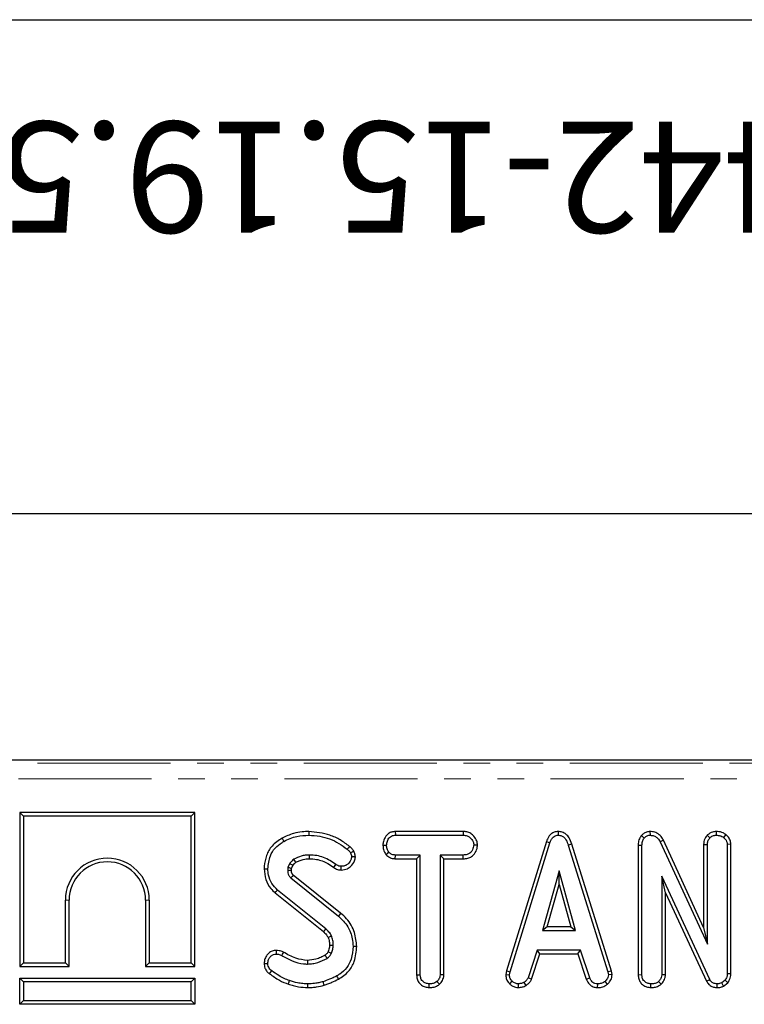
# Model space of a CAD drawing. Units: millimetres. Extents: x -414 to 5321, y -16 to 1848.
# Drawn here: x 490 to 663, y 1220 to 1455 of the extents above; entities that cross this region are included whole.
import ezdxf

# ---------------------------------------------------------------- set-up
doc = ezdxf.new("R2010")
doc.units = ezdxf.units.MM
doc.header["$LTSCALE"] = 5
doc.linetypes.add('PHANTOM', pattern=[12.7, 6.35, -1.27, 1.27, -1.27, 1.27, -1.27])
doc.layers.add('FORMAT', color=7, linetype='Continuous')
doc.styles.add('SLDTEXTSTYLE0', font='TXT', dxfattribs={"width": 0.7, "bigfont": 'bigfont'})
doc.styles.add('SLDTEXTSTYLE1', font='TXT', dxfattribs={"width": 0.7})
doc.dimstyles.new('SLDDIMSTYLE0', dxfattribs={"dimtxt": 16.965373, "dimasz": 16.965373, "dimexe": 0, "dimexo": 0.0625, "dimgap": 4.241343, "dimtad": 2, "dimdec": 1, "dimlfac": 0.4, "dimrnd": 1e-09, "dimzin": 12, "dimdsep": 46, "dimtxsty": 'SLDTEXTSTYLE1', "dimsah": 1, "dimcen": 0.09, "dimadec": 0, "dimazin": 3, "dimtfac": 1, "dimtdec": 1, "dimtofl": 0, "dimtmove": 0, "dimatfit": 3, "dimfxl": 0, "dimfrac": 2, "dimtolj": 1, "dimtzin": 12, "dimarcsym": 0})

# ---------------------------------------------------------------- blocks, each defined once
blk = doc.blocks.new('_D_1')
at = {"layer": 'FORMAT'}
for p, q in [((170.91, 1273.29), (170.91, 1342.18)), ((1415.91, 1273.29), (1415.91, 1342.18)), ((170.91, 1337.18), (1415.91, 1337.18))]:
    blk.add_line(p, q, dxfattribs=at)
for points in [[(170.91, 1337.18), (187.87, 1334.57), (187.87, 1339.79)], [(1415.91, 1337.18), (1398.94, 1339.79), (1398.94, 1334.57)]]:
    blk.add_solid(points, dxfattribs=at)
at = {"layer": 'FORMAT', "insert": (832.56, 1361.06, 65.12), "char_height": 18.521, "attachment_point": 1, "style": 'SLDTEXTSTYLE1'}
blk.add_mtext('498', dxfattribs=at)

msp = doc.modelspace()

# ---------------------------------------------------------------- linework, layer by layer
at = {"color": 7, "linetype": 'Continuous', "lineweight": 30}
for p, q in [((1410.93, 1278.27), (175.89, 1278.27)), ((489.82, 1265.77), (490.71, 1264.89)), ((531.59, 1265.77), (489.82, 1265.77)), ((489.82, 1265.77), (489.82, 1229.01)), ((530.71, 1264.89), (490.71, 1264.89)), ((490.71, 1264.89), (490.71, 1229.89)), ((531.59, 1265.77), (530.71, 1264.89)), ((530.71, 1229.89), (530.71, 1264.89)), ((531.59, 1229.01), (531.59, 1265.77)), ((579.42, 1261.25), (579.44, 1260.36)), ((595.61, 1261.25), (579.42, 1261.25)), ((579.44, 1260.36), (595.59, 1260.36)), ((595.61, 1261.25), (595.59, 1260.36)), ((618.26, 1261.25), (618.26, 1260.36)), ((638.16, 1260.28), (638.82, 1259.7)), ((640.19, 1261.25), (640.21, 1260.36)), ((653.87, 1260.39), (654.5, 1259.77)), ((656, 1261.25), (656, 1260.36)), ((658.32, 1260.51), (657.76, 1259.83)), ((576.47, 1258.01), (577.35, 1258)), ((599.04, 1258), (598.16, 1258)), ((615.48, 1258.84), (605.93, 1227.98)), ((606.79, 1227.77), (616.31, 1258.56)), ((615.48, 1258.84), (616.31, 1258.56)), ((621.55, 1258.21), (620.7, 1257.96)), ((620.7, 1257.96), (630.14, 1227.74)), ((631, 1227.95), (621.55, 1258.21)), ((637.39, 1258.01), (638.27, 1257.99)), ((637.39, 1258.01), (637.39, 1227.08)), ((638.27, 1227.09), (638.27, 1257.99)), ((643.42, 1259.16), (642.63, 1258.76)), ((642.63, 1258.76), (653.88, 1234.35)), ((652.99, 1238.37), (643.42, 1259.16)), ((652.99, 1258.18), (653.88, 1258.16)), ((652.99, 1258.18), (652.99, 1238.37)), ((653.88, 1234.35), (653.88, 1258.16)), ((659.49, 1258.2), (658.6, 1258.17)), ((658.6, 1258.17), (658.6, 1227.29)), ((659.49, 1227.27), (659.49, 1258.2)), ((577.14, 1255.8), (577.84, 1256.35)), ((579.41, 1254.75), (579.43, 1255.64)), ((585.39, 1255.64), (579.43, 1255.64)), ((584.51, 1254.75), (585.39, 1255.64)), ((585.39, 1227.07), (585.39, 1255.64)), ((595.6, 1255.64), (590.12, 1255.64)), ((590.12, 1255.64), (590.12, 1227.07)), ((591, 1254.75), (590.12, 1255.64)), ((595.62, 1254.75), (595.6, 1255.64)), ((554.21, 1253.57), (553.8, 1252.65)), ((554.65, 1252.4), (554.98, 1253.13)), ((579.41, 1254.75), (584.51, 1254.75)), ((584.51, 1254.75), (584.51, 1227.06)), ((591, 1254.75), (595.62, 1254.75)), ((591, 1227.05), (591, 1254.75)), ((554.52, 1250.2), (565.83, 1241.08)), ((566.38, 1241.77), (555.09, 1250.87)), ((618.49, 1251.85), (614.53, 1237.66)), ((622.45, 1237.66), (618.49, 1251.85)), ((618.49, 1248.57), (618.49, 1251.85)), ((654.46, 1225.94), (643, 1250.62)), ((643, 1250.62), (643, 1227.08)), ((643.88, 1246.63), (643, 1250.62)), ((615.69, 1238.54), (618.49, 1248.57)), ((618.49, 1248.57), (621.29, 1238.54)), ((550.78, 1246.6), (562.28, 1237.35)), ((562.86, 1238.01), (551.34, 1247.28)), ((643.88, 1227.06), (643.88, 1246.63)), ((643.88, 1246.63), (653.67, 1225.54)), ((500.71, 1229.89), (500.71, 1244.89)), ((501.59, 1229.01), (501.59, 1244.89)), ((519.82, 1244.89), (519.82, 1229.01)), ((520.71, 1244.89), (520.71, 1229.89)), ((615.69, 1238.54), (614.53, 1237.66)), ((621.29, 1238.54), (615.69, 1238.54)), ((621.29, 1238.54), (622.45, 1237.66)), ((614.53, 1237.66), (622.45, 1237.66)), ((652.99, 1238.37), (653.88, 1234.35)), ((613.28, 1232.93), (611.1, 1226.3)), ((611.92, 1225.98), (613.91, 1232.05)), ((623.64, 1232.93), (613.28, 1232.93)), ((613.91, 1232.05), (613.28, 1232.93)), ((613.91, 1232.05), (623, 1232.05)), ((623, 1232.05), (623.64, 1232.93)), ((623, 1232.05), (625, 1225.98)), ((625.82, 1226.31), (623.64, 1232.93)), ((489.82, 1229.01), (490.71, 1229.89)), ((489.82, 1229.01), (501.59, 1229.01)), ((490.71, 1229.89), (500.71, 1229.89)), ((501.59, 1229.01), (500.71, 1229.89)), ((519.82, 1229.01), (520.71, 1229.89)), ((519.82, 1229.01), (531.59, 1229.01)), ((520.71, 1229.89), (530.71, 1229.89)), ((531.59, 1229.01), (530.71, 1229.89)), ((584.51, 1227.06), (585.39, 1227.07)), ((591, 1227.05), (590.12, 1227.07)), ((605.93, 1227.98), (605.78, 1227.12)), ((605.78, 1227.12), (606.66, 1227.06)), ((605.93, 1227.98), (606.79, 1227.77)), ((606.66, 1227.06), (606.79, 1227.77)), ((631, 1227.95), (630.14, 1227.74)), ((630.14, 1227.74), (630.27, 1227.06)), ((631.16, 1227.12), (630.27, 1227.06)), ((631.16, 1227.12), (631, 1227.95)), ((637.39, 1227.08), (638.27, 1227.09)), ((643.88, 1227.06), (643, 1227.08)), ((659.49, 1227.27), (658.6, 1227.29)), ((489.82, 1226.27), (490.71, 1225.39)), ((489.82, 1220.01), (489.82, 1226.27)), ((489.82, 1226.27), (531.59, 1226.27)), ((490.71, 1225.39), (490.71, 1220.89)), ((530.71, 1225.39), (490.71, 1225.39)), ((531.59, 1226.27), (530.71, 1225.39)), ((530.71, 1220.89), (530.71, 1225.39)), ((531.59, 1226.27), (531.59, 1220.01)), ((587.51, 1224.01), (587.52, 1224.89)), ((589.95, 1224.78), (589.35, 1225.43)), ((606.72, 1224.86), (607.33, 1225.51)), ((608.85, 1224.01), (608.81, 1224.89)), ((610.66, 1224.52), (610.17, 1225.25)), ((611.92, 1225.98), (611.1, 1226.3)), ((625, 1225.98), (625.82, 1226.31)), ((627.7, 1224.01), (627.72, 1224.89)), ((630.08, 1224.84), (629.48, 1225.49)), ((640.39, 1224.01), (640.4, 1224.89)), ((642.84, 1224.78), (642.24, 1225.43)), ((653.67, 1225.54), (654.46, 1225.94)), ((656.2, 1224.01), (656.21, 1224.89)), ((658.09, 1225.76), (657.3, 1225.12)), ((657.76, 1224.36), (657.3, 1225.12)), ((657.76, 1224.36), (658.75, 1225.15)), ((658.75, 1225.15), (658.09, 1225.76)), ((489.82, 1220.01), (490.71, 1220.89)), ((531.59, 1220.01), (489.82, 1220.01)), ((490.71, 1220.89), (530.71, 1220.89)), ((531.59, 1220.01), (530.71, 1220.89))]:
    msp.add_line(p, q, dxfattribs=at)
at = {"color": 8, "linetype": 'PHANTOM', "lineweight": 0}
for p, q in [((176.57, 1277.59), (1410.24, 1277.59)), ((1410.24, 1273.85), (176.57, 1273.85)), ((501.59, 1244.89), (500.71, 1244.89)), ((519.82, 1244.89), (520.71, 1244.89))]:
    msp.add_line(p, q, dxfattribs=at)
at = {"color": 7, "linetype": 'Continuous', "lineweight": 30, "flags": 128}
for points in [[(552.4, 1259.66), (552.59, 1259.31), (552.82, 1258.89)], [(558.81, 1261.25), (558.81, 1261.04), (558.81, 1260.75), (558.81, 1260.36)], [(568.53, 1257.68), (568.26, 1257.35), (567.97, 1257)], [(558.94, 1254.75), (558.94, 1255.01), (558.94, 1255.32), (558.94, 1255.64)], [(569.51, 1256.52), (569.13, 1256.33), (568.72, 1256.14)], [(569.89, 1255.21), (569.67, 1255.2), (569.34, 1255.2), (569.01, 1255.2)], [(554.98, 1253.13), (554.71, 1253.29), (554.21, 1253.57)], [(555.66, 1253.88), (555.5, 1254.14), (555.2, 1254.63)], [(564.75, 1252.66), (564.9, 1252.88), (565.08, 1253.13), (565.26, 1253.38)], [(566.49, 1252.06), (566.49, 1252.3), (566.49, 1252.62), (566.49, 1252.94)], [(548.14, 1252.36), (548.53, 1252.36), (549.02, 1252.36)], [(554.63, 1251.92), (554.55, 1251.92), (554.21, 1251.91), (553.75, 1251.9)], [(555.09, 1250.87), (555.04, 1250.81), (554.82, 1250.55), (554.52, 1250.2)], [(550.78, 1246.6), (551.03, 1246.9), (551.34, 1247.28)], [(566.38, 1241.77), (566.26, 1241.61), (566.07, 1241.39), (565.83, 1241.08)], [(562.28, 1237.35), (562.47, 1237.56), (562.66, 1237.79), (562.86, 1238.01)], [(563.38, 1235.99), (563.65, 1236.1), (563.92, 1236.22), (564.2, 1236.34)], [(563.74, 1234.14), (564.01, 1234.14), (564.32, 1234.15), (564.63, 1234.15)], [(570.24, 1233.84), (569.84, 1233.84), (569.35, 1233.83)], [(550.99, 1232.87), (550.99, 1232.63), (550.99, 1232.31), (551, 1231.99)], [(552.72, 1232.46), (552.58, 1232.2), (552.45, 1231.94), (552.31, 1231.68)], [(562.7, 1231.74), (562.77, 1231.61), (562.96, 1231.3), (563.15, 1230.98)], [(563.37, 1232.58), (563.5, 1232.52), (563.84, 1232.36), (564.17, 1232.21)], [(548.13, 1229.75), (548.38, 1229.76), (548.7, 1229.76), (549.02, 1229.76)], [(558.48, 1230.5), (558.48, 1230.16), (558.49, 1229.62)], [(549.42, 1227.3), (549.59, 1227.54), (549.94, 1228)], [(565.9, 1226.01), (565.79, 1226.23), (565.63, 1226.51), (565.48, 1226.78)], [(553.9, 1224.83), (554.01, 1225.15), (554.19, 1225.66)], [(558.56, 1224.01), (558.56, 1224.28), (558.56, 1224.59), (558.57, 1224.89)], [(562.44, 1224.56), (562.37, 1224.79), (562.28, 1225.1), (562.19, 1225.4)]]:
    msp.add_lwpolyline(points, dxfattribs=at)
at = {"color": 7, "linetype": 'Continuous', "lineweight": 30}
for radius, start in [(10, 0), (9.12, 360)]:
    msp.add_arc((510.71, 1244.89), radius, start, 180, dxfattribs=at)
for points, knots in [([(552.4, 1259.66), (551.54, 1259.09), (549.94, 1258.04), (548.58, 1255.56), (548.17, 1253.65), (548.14, 1252.58), (548.14, 1252.36)], [0, 0, 0, 0, 0.344244, 0.637214, 0.927994, 1, 1, 1, 1]), ([(558.81, 1261.25), (558.26, 1261.23), (557.03, 1261.19), (554.83, 1260.78), (553.3, 1260.08), (552.4, 1259.66)], [0, 0, 0, 0, 0.245355, 0.554324, 1, 1, 1, 1]), ([(552.82, 1258.89), (553.32, 1259.14), (554.33, 1259.64), (556.33, 1260.22), (557.85, 1260.31), (558.81, 1260.36)], [0, 0, 0, 0, 0.269364, 0.539369, 1, 1, 1, 1]), ([(568.53, 1257.68), (567.79, 1258.23), (566.34, 1259.31), (563.11, 1260.8), (560.51, 1261.07), (558.81, 1261.25)], [0, 0, 0, 0, 0.260452, 0.51658, 1, 1, 1, 1]), ([(558.81, 1260.36), (559.67, 1260.31), (562.16, 1260.16), (565.36, 1258.95), (567.31, 1257.49), (567.97, 1257)], [0, 0, 0, 0, 0.261434, 0.751938, 1, 1, 1, 1]), ([(579.42, 1261.25), (579.13, 1261.23), (578.56, 1261.18), (577.76, 1260.81), (577.03, 1260.04), (576.55, 1259.06), (576.49, 1258.3), (576.47, 1258.01)], [0, 0, 0, 0, 0.174316, 0.350597, 0.527489, 0.820171, 1, 1, 1, 1]), ([(577.35, 1258), (577.39, 1258.33), (577.48, 1258.99), (577.92, 1259.76), (578.48, 1260.19), (578.97, 1260.34), (579.3, 1260.36), (579.44, 1260.36)], [0, 0, 0, 0, 0.283612, 0.566929, 0.72245, 0.877071, 1, 1, 1, 1]), ([(595.59, 1260.36), (595.94, 1260.34), (596.52, 1260.3), (597.31, 1259.85), (597.8, 1259.2), (598.11, 1258.55), (598.15, 1258.15), (598.16, 1258)], [0, 0, 0, 0, 0.2646, 0.44721, 0.688118, 0.885392, 1, 1, 1, 1]), ([(599.04, 1258), (599, 1258.34), (598.91, 1259.11), (598.29, 1260.07), (597.47, 1260.83), (596.54, 1261.19), (595.91, 1261.23), (595.61, 1261.25)], [0, 0, 0, 0, 0.195209, 0.443365, 0.636188, 0.829315, 1, 1, 1, 1]), ([(618.26, 1261.25), (617.96, 1261.22), (617.36, 1261.16), (616.59, 1260.7), (615.91, 1259.94), (615.64, 1259.26), (615.48, 1258.84)], [0, 0, 0, 0, 0.230102, 0.448445, 0.665864, 1, 1, 1, 1]), ([(616.31, 1258.56), (616.4, 1258.8), (616.59, 1259.29), (617, 1259.88), (617.53, 1260.25), (617.96, 1260.35), (618.2, 1260.36), (618.26, 1260.36)], [0, 0, 0, 0, 0.272039, 0.546503, 0.740296, 0.93476, 1, 1, 1, 1]), ([(621.55, 1258.21), (621.36, 1258.75), (621.07, 1259.63), (620.23, 1260.62), (619.3, 1261.16), (618.6, 1261.23), (618.26, 1261.25), (618.26, 1261.25)], [0, 0, 0, 0, 0.351397, 0.570319, 0.790187, 0.999741, 1, 1, 1, 1]), ([(618.26, 1260.36), (618.55, 1260.34), (619.08, 1260.29), (619.73, 1259.86), (620.32, 1259.1), (620.55, 1258.42), (620.7, 1257.96)], [0, 0, 0, 0, 0.23085, 0.420995, 0.611075, 1, 1, 1, 1]), ([(638.16, 1260.28), (637.98, 1260.04), (637.56, 1259.48), (637.41, 1258.65), (637.39, 1258.13), (637.39, 1258.01)], [0, 0, 0, 0, 0.36231, 0.85237, 1, 1, 1, 1]), ([(640.19, 1261.25), (639.92, 1261.22), (639.36, 1261.17), (638.66, 1260.8), (638.31, 1260.44), (638.16, 1260.28)], [0, 0, 0, 0, 0.352296, 0.717768, 1, 1, 1, 1]), ([(638.27, 1257.99), (638.29, 1258.28), (638.32, 1258.73), (638.52, 1259.31), (638.72, 1259.57), (638.82, 1259.7)], [0, 0, 0, 0, 0.472979, 0.728928, 1, 1, 1, 1]), ([(638.82, 1259.7), (638.99, 1259.88), (639.3, 1260.2), (639.84, 1260.34), (640.12, 1260.36), (640.21, 1260.36)], [0, 0, 0, 0, 0.456269, 0.830477, 1, 1, 1, 1]), ([(643.42, 1259.16), (643.24, 1259.46), (642.85, 1260.14), (641.93, 1260.89), (640.95, 1261.22), (640.38, 1261.24), (640.19, 1261.25)], [0, 0, 0, 0, 0.2577247, 0.5769389, 0.8569641, 1, 1, 1, 1]), ([(640.21, 1260.36), (640.53, 1260.33), (641.11, 1260.28), (641.93, 1259.79), (642.38, 1259.22), (642.59, 1258.84), (642.63, 1258.76)], [0, 0, 0, 0, 0.307422, 0.568813, 0.91326, 1, 1, 1, 1]), ([(653.87, 1260.39), (653.78, 1260.28), (653.42, 1259.84), (653.05, 1259.08), (653.01, 1258.42), (652.99, 1258.18)], [0, 0, 0, 0, 0.172467, 0.711574, 1, 1, 1, 1]), ([(656, 1261.25), (655.69, 1261.22), (654.94, 1261.16), (654.26, 1260.71), (653.89, 1260.41), (653.87, 1260.39)], [0, 0, 0, 0, 0.393354, 0.957554, 1, 1, 1, 1]), ([(653.88, 1258.16), (653.9, 1258.44), (653.96, 1258.99), (654.28, 1259.5), (654.48, 1259.74), (654.5, 1259.77)], [0, 0, 0, 0, 0.470492, 0.942564, 1, 1, 1, 1]), ([(654.5, 1259.77), (654.7, 1259.93), (655.03, 1260.17), (655.56, 1260.34), (655.85, 1260.36), (656, 1260.36)], [0, 0, 0, 0, 0.470895, 0.729425, 1, 1, 1, 1]), ([(658.32, 1260.51), (658.1, 1260.66), (657.49, 1261.07), (656.65, 1261.22), (656.1, 1261.24), (656, 1261.25)], [0, 0, 0, 0, 0.325537, 0.881057, 1, 1, 1, 1]), ([(656, 1260.36), (656.3, 1260.35), (656.76, 1260.32), (657.36, 1260.11), (657.62, 1259.92), (657.76, 1259.83)], [0, 0, 0, 0, 0.4775553, 0.7334003, 1, 1, 1, 1]), ([(657.76, 1259.83), (657.97, 1259.62), (658.34, 1259.25), (658.58, 1258.64), (658.6, 1258.29), (658.6, 1258.17)], [0, 0, 0, 0, 0.4596749, 0.8099979, 1, 1, 1, 1]), ([(659.49, 1258.2), (659.45, 1258.53), (659.37, 1259.22), (658.87, 1259.99), (658.47, 1260.37), (658.32, 1260.51)], [0, 0, 0, 0, 0.375331, 0.770451, 1, 1, 1, 1]), ([(549.02, 1252.36), (549.13, 1253.41), (549.31, 1255.18), (550.65, 1257.36), (551.93, 1258.36), (552.69, 1258.81), (552.82, 1258.89)], [0, 0, 0, 0, 0.393393, 0.667412, 0.940676, 1, 1, 1, 1]), ([(569.51, 1256.52), (569.39, 1256.74), (569.2, 1257.07), (568.84, 1257.43), (568.63, 1257.6), (568.53, 1257.68)], [0, 0, 0, 0, 0.4775005, 0.7380204, 1, 1, 1, 1]), ([(576.47, 1258.01), (576.49, 1257.64), (576.55, 1256.85), (576.93, 1256.17), (577.14, 1255.8)], [0, 0, 0, 0, 0.465247, 1, 1, 1, 1]), ([(577.84, 1256.35), (577.7, 1256.6), (577.5, 1256.98), (577.36, 1257.55), (577.35, 1257.85), (577.35, 1258)], [0, 0, 0, 0, 0.479638, 0.736829, 1, 1, 1, 1]), ([(598.16, 1258), (598.08, 1257.62), (597.95, 1256.98), (597.48, 1256.25), (596.88, 1255.82), (596.24, 1255.66), (595.79, 1255.64), (595.6, 1255.64)], [0, 0, 0, 0, 0.296649, 0.49796, 0.653266, 0.855986, 1, 1, 1, 1]), ([(595.62, 1254.75), (595.99, 1254.77), (596.69, 1254.81), (597.65, 1255.22), (598.44, 1256.03), (598.93, 1257.01), (599.01, 1257.74), (599.04, 1258)], [0, 0, 0, 0, 0.213973, 0.396334, 0.579919, 0.851109, 1, 1, 1, 1]), ([(558.94, 1255.64), (558.61, 1255.62), (557.95, 1255.6), (556.67, 1255.32), (555.79, 1254.91), (555.2, 1254.63)], [0, 0, 0, 0, 0.252933, 0.506477, 1, 1, 1, 1]), ([(565.26, 1253.38), (564.32, 1254.01), (562.9, 1254.95), (560.67, 1255.55), (559.53, 1255.61), (558.94, 1255.64)], [0, 0, 0, 0, 0.495013, 0.743506, 1, 1, 1, 1]), ([(566.49, 1252.06), (567.01, 1252.11), (567.88, 1252.2), (568.99, 1253.04), (569.71, 1254.04), (569.84, 1254.88), (569.89, 1255.21)], [0, 0, 0, 0, 0.301645, 0.502418, 0.806857, 1, 1, 1, 1]), ([(569.01, 1255.2), (568.96, 1254.95), (568.83, 1254.29), (568.25, 1253.53), (567.48, 1253.07), (566.92, 1252.95), (566.59, 1252.94), (566.49, 1252.94)], [0, 0, 0, 0, 0.203235, 0.54322, 0.73387, 0.923521, 1, 1, 1, 1]), ([(567.97, 1257), (568.07, 1256.92), (568.26, 1256.76), (568.54, 1256.48), (568.66, 1256.25), (568.72, 1256.14)], [0, 0, 0, 0, 0.325225, 0.655938, 1, 1, 1, 1]), ([(568.72, 1256.14), (568.79, 1255.99), (568.91, 1255.77), (568.98, 1255.45), (569, 1255.28), (569.01, 1255.2)], [0, 0, 0, 0, 0.489039, 0.742714, 1, 1, 1, 1]), ([(569.89, 1255.21), (569.88, 1255.35), (569.85, 1255.63), (569.73, 1256.08), (569.59, 1256.36), (569.51, 1256.52)], [0, 0, 0, 0, 0.314114, 0.616984, 1, 1, 1, 1]), ([(577.14, 1255.8), (577.23, 1255.71), (577.56, 1255.38), (578.21, 1254.93), (578.94, 1254.78), (579.34, 1254.76), (579.41, 1254.75)], [0, 0, 0, 0, 0.154829, 0.533434, 0.912894, 1, 1, 1, 1]), ([(579.43, 1255.64), (579.15, 1255.66), (578.6, 1255.71), (578.1, 1256.09), (577.87, 1256.32), (577.84, 1256.35)], [0, 0, 0, 0, 0.458258, 0.92247, 1, 1, 1, 1]), ([(553.8, 1252.65), (553.79, 1252.59), (553.77, 1252.46), (553.75, 1252.21), (553.75, 1252.02), (553.75, 1251.9)], [0, 0, 0, 0, 0.250561, 0.501262, 1, 1, 1, 1]), ([(554.65, 1252.4), (554.6, 1252.42), (554.42, 1252.47), (554.14, 1252.55), (553.91, 1252.62), (553.8, 1252.65)], [0, 0, 0, 0, 0.198642, 0.599321, 1, 1, 1, 1]), ([(555.2, 1254.63), (555.06, 1254.52), (554.79, 1254.32), (554.48, 1253.94), (554.3, 1253.7), (554.21, 1253.57)], [0, 0, 0, 0, 0.376293, 0.68668, 1, 1, 1, 1]), ([(554.98, 1253.13), (555.08, 1253.27), (555.23, 1253.48), (555.46, 1253.73), (555.6, 1253.83), (555.66, 1253.88)], [0, 0, 0, 0, 0.481327, 0.769299, 1, 1, 1, 1]), ([(555.66, 1253.88), (555.94, 1254.02), (556.51, 1254.3), (557.6, 1254.66), (558.44, 1254.72), (558.94, 1254.75)], [0, 0, 0, 0, 0.269464, 0.558598, 1, 1, 1, 1]), ([(558.94, 1254.75), (559.5, 1254.72), (561.02, 1254.64), (563.03, 1253.89), (564.29, 1252.99), (564.75, 1252.66)], [0, 0, 0, 0, 0.263622, 0.729733, 1, 1, 1, 1]), ([(564.75, 1252.66), (564.89, 1252.57), (565.29, 1252.3), (565.9, 1252.09), (566.35, 1252.06), (566.49, 1252.06)], [0, 0, 0, 0, 0.271846, 0.776212, 1, 1, 1, 1]), ([(566.49, 1252.94), (566.32, 1252.95), (565.93, 1252.98), (565.53, 1253.2), (565.31, 1253.35), (565.26, 1253.38)], [0, 0, 0, 0, 0.3881193, 0.8766354, 1, 1, 1, 1]), ([(548.14, 1252.36), (548.22, 1251.49), (548.39, 1249.82), (549.43, 1247.82), (550.4, 1246.94), (550.78, 1246.6)], [0, 0, 0, 0, 0.401392, 0.764996, 1, 1, 1, 1]), ([(551.34, 1247.28), (550.84, 1247.78), (549.84, 1248.79), (549.14, 1250.64), (549.05, 1251.85), (549.02, 1252.36)], [0, 0, 0, 0, 0.366767, 0.73294, 1, 1, 1, 1]), ([(553.75, 1251.9), (553.76, 1251.73), (553.78, 1251.35), (553.97, 1250.76), (554.3, 1250.39), (554.49, 1250.22), (554.52, 1250.2)], [0, 0, 0, 0, 0.251882, 0.598778, 0.935208, 1, 1, 1, 1]), ([(554.63, 1251.92), (554.63, 1251.98), (554.63, 1252.1), (554.63, 1252.25), (554.65, 1252.36), (554.65, 1252.4)], [0, 0, 0, 0, 0.343704, 0.741211, 1, 1, 1, 1]), ([(555.09, 1250.87), (555.04, 1250.92), (554.95, 1251), (554.84, 1251.11), (554.77, 1251.22), (554.71, 1251.36), (554.66, 1251.53), (554.64, 1251.72), (554.63, 1251.86), (554.63, 1251.92)], [0, 0, 0, 0, 0.186026, 0.287526, 0.389183, 0.523887, 0.65839, 0.83926, 1, 1, 1, 1]), ([(565.83, 1241.08), (566.65, 1240.28), (568.2, 1238.76), (569.2, 1236.08), (569.31, 1234.45), (569.35, 1233.83)], [0, 0, 0, 0, 0.409397, 0.777781, 1, 1, 1, 1]), ([(570.24, 1233.84), (570.12, 1234.95), (569.86, 1237.32), (568.33, 1240.08), (566.88, 1241.34), (566.38, 1241.77)], [0, 0, 0, 0, 0.366655, 0.783913, 1, 1, 1, 1]), ([(562.28, 1237.35), (562.4, 1237.23), (562.65, 1236.99), (563.05, 1236.56), (563.26, 1236.2), (563.38, 1235.99)], [0, 0, 0, 0, 0.284613, 0.591443, 1, 1, 1, 1]), ([(564.2, 1236.34), (564.11, 1236.5), (563.94, 1236.82), (563.5, 1237.39), (563.12, 1237.76), (562.86, 1238.01)], [0, 0, 0, 0, 0.251163, 0.502769, 1, 1, 1, 1]), ([(564.63, 1234.15), (564.62, 1234.34), (564.6, 1234.71), (564.5, 1235.46), (564.32, 1235.99), (564.2, 1236.34)], [0, 0, 0, 0, 0.2516, 0.503484, 1, 1, 1, 1]), ([(563.74, 1234.14), (563.73, 1233.98), (563.72, 1233.65), (563.58, 1233.13), (563.45, 1232.77), (563.37, 1232.58)], [0, 0, 0, 0, 0.2959186, 0.6134013, 1, 1, 1, 1]), ([(563.38, 1235.99), (563.44, 1235.83), (563.55, 1235.5), (563.71, 1234.88), (563.73, 1234.42), (563.74, 1234.14)], [0, 0, 0, 0, 0.262372, 0.560966, 1, 1, 1, 1]), ([(564.17, 1232.21), (564.24, 1232.37), (564.37, 1232.68), (564.55, 1233.33), (564.6, 1233.83), (564.63, 1234.15)], [0, 0, 0, 0, 0.255423, 0.511065, 1, 1, 1, 1]), ([(569.35, 1233.83), (569.27, 1232.81), (569.11, 1231.02), (567.95, 1228.68), (566.58, 1227.47), (565.7, 1226.93), (565.48, 1226.78)], [0, 0, 0, 0, 0.363526, 0.633286, 0.903947, 1, 1, 1, 1]), ([(565.9, 1226.01), (566.76, 1226.59), (568.37, 1227.67), (569.93, 1230.51), (570.12, 1232.62), (570.24, 1233.84)], [0, 0, 0, 0, 0.327269, 0.612033, 1, 1, 1, 1]), ([(550.99, 1232.87), (550.66, 1232.84), (550.03, 1232.78), (549.22, 1232.28), (548.6, 1231.56), (548.2, 1230.69), (548.16, 1230.05), (548.13, 1229.75)], [0, 0, 0, 0, 0.2102389, 0.400453, 0.5893696, 0.8127504, 1, 1, 1, 1]), ([(549.02, 1229.76), (549.05, 1230.08), (549.11, 1230.66), (549.54, 1231.34), (550.06, 1231.8), (550.58, 1231.96), (550.9, 1231.98), (551, 1231.99)], [0, 0, 0, 0, 0.2906382, 0.5193101, 0.7120345, 0.9069348, 1, 1, 1, 1]), ([(552.72, 1232.46), (552.54, 1232.54), (552.2, 1232.69), (551.62, 1232.84), (551.22, 1232.86), (550.99, 1232.87)], [0, 0, 0, 0, 0.331015, 0.608571, 1, 1, 1, 1]), ([(551, 1231.99), (551.18, 1231.98), (551.5, 1231.97), (551.94, 1231.84), (552.19, 1231.73), (552.31, 1231.68)], [0, 0, 0, 0, 0.408571, 0.700984, 1, 1, 1, 1]), ([(552.31, 1231.68), (553.13, 1231.22), (554.78, 1230.31), (556.92, 1229.67), (558.18, 1229.63), (558.49, 1229.62)], [0, 0, 0, 0, 0.427528, 0.858034, 1, 1, 1, 1]), ([(558.48, 1230.5), (557.54, 1230.61), (556.04, 1230.78), (554.16, 1231.64), (553.2, 1232.19), (552.72, 1232.46)], [0, 0, 0, 0, 0.457648, 0.730985, 1, 1, 1, 1]), ([(562.7, 1231.74), (562.35, 1231.56), (561.63, 1231.19), (560.24, 1230.66), (559.15, 1230.56), (558.48, 1230.5)], [0, 0, 0, 0, 0.267091, 0.545217, 1, 1, 1, 1]), ([(563.37, 1232.58), (563.33, 1232.49), (563.23, 1232.3), (563.02, 1232), (562.82, 1231.83), (562.7, 1231.74), (562.7, 1231.74)], [0, 0, 0, 0, 0.28072, 0.591421, 0.991034, 1, 1, 1, 1]), ([(563.15, 1230.98), (563.35, 1231.13), (563.66, 1231.37), (563.98, 1231.82), (564.11, 1232.08), (564.17, 1232.21)], [0, 0, 0, 0, 0.462604, 0.728957, 1, 1, 1, 1]), ([(548.13, 1229.75), (548.17, 1229.38), (548.24, 1228.7), (548.74, 1227.84), (549.2, 1227.47), (549.42, 1227.3)], [0, 0, 0, 0, 0.38655, 0.712086, 1, 1, 1, 1]), ([(549.94, 1228), (549.79, 1228.12), (549.5, 1228.35), (549.17, 1228.85), (549.04, 1229.34), (549.02, 1229.65), (549.02, 1229.76)], [0, 0, 0, 0, 0.271124, 0.545123, 0.843768, 1, 1, 1, 1]), ([(558.49, 1229.62), (558.9, 1229.64), (559.72, 1229.69), (561.32, 1230.07), (562.42, 1230.62), (563.15, 1230.98)], [0, 0, 0, 0, 0.251606, 0.503897, 1, 1, 1, 1]), ([(549.42, 1227.3), (549.8, 1227.03), (550.57, 1226.5), (552.01, 1225.55), (553.18, 1225.1), (553.9, 1224.83)], [0, 0, 0, 0, 0.2720419, 0.5504054, 1, 1, 1, 1]), ([(554.19, 1225.66), (553.75, 1225.82), (552.87, 1226.14), (551.45, 1226.95), (550.51, 1227.61), (549.94, 1228)], [0, 0, 0, 0, 0.287236, 0.57519, 1, 1, 1, 1]), ([(565.48, 1226.78), (565.19, 1226.64), (564.61, 1226.36), (563.52, 1225.9), (562.7, 1225.59), (562.19, 1225.4)], [0, 0, 0, 0, 0.269085, 0.538186, 1, 1, 1, 1]), ([(584.51, 1227.06), (584.53, 1226.73), (584.57, 1226.09), (584.99, 1225.2), (585.68, 1224.54), (586.54, 1224.1), (587.18, 1224.04), (587.51, 1224.01)], [0, 0, 0, 0, 0.205627, 0.402318, 0.600167, 0.795084, 1, 1, 1, 1]), ([(587.52, 1224.89), (587.23, 1224.92), (586.67, 1224.98), (586, 1225.41), (585.55, 1226.01), (585.4, 1226.58), (585.39, 1226.96), (585.39, 1227.07)], [0, 0, 0, 0, 0.247232, 0.497261, 0.666955, 0.898655, 1, 1, 1, 1]), ([(590.12, 1227.07), (590.1, 1226.86), (590.05, 1226.36), (589.71, 1225.82), (589.43, 1225.52), (589.35, 1225.43)], [0, 0, 0, 0, 0.340075, 0.804114, 1, 1, 1, 1]), ([(589.95, 1224.78), (590.08, 1224.93), (590.48, 1225.36), (590.92, 1226.13), (590.98, 1226.79), (591, 1227.05)], [0, 0, 0, 0, 0.228921, 0.69603, 1, 1, 1, 1]), ([(605.78, 1227.12), (605.78, 1226.98), (605.8, 1226.51), (606, 1225.71), (606.43, 1225.14), (606.7, 1224.89), (606.72, 1224.86)], [0, 0, 0, 0, 0.168956, 0.564191, 0.957816, 1, 1, 1, 1]), ([(607.33, 1225.51), (607.15, 1225.7), (606.78, 1226.1), (606.68, 1226.7), (606.66, 1227.01), (606.66, 1227.06)], [0, 0, 0, 0, 0.454948, 0.913783, 1, 1, 1, 1]), ([(630.27, 1227.06), (630.24, 1226.83), (630.16, 1226.29), (629.77, 1225.8), (629.53, 1225.54), (629.48, 1225.49)], [0, 0, 0, 0, 0.3970031, 0.8959422, 1, 1, 1, 1]), ([(630.08, 1224.84), (630.24, 1225.01), (630.65, 1225.45), (631.09, 1226.24), (631.14, 1226.87), (631.16, 1227.12)], [0, 0, 0, 0, 0.268539, 0.706989, 1, 1, 1, 1]), ([(637.39, 1227.08), (637.41, 1226.75), (637.45, 1226.11), (637.85, 1225.22), (638.53, 1224.56), (639.4, 1224.1), (640.05, 1224.04), (640.39, 1224.01)], [0, 0, 0, 0, 0.2069257, 0.4002764, 0.5947085, 0.7873561, 1, 1, 1, 1]), ([(640.4, 1224.89), (640.11, 1224.92), (639.54, 1224.98), (638.88, 1225.41), (638.43, 1226), (638.28, 1226.58), (638.27, 1226.97), (638.27, 1227.09)], [0, 0, 0, 0, 0.245757, 0.49429, 0.661693, 0.888908, 1, 1, 1, 1]), ([(643, 1227.08), (642.97, 1226.85), (642.92, 1226.33), (642.56, 1225.79), (642.3, 1225.51), (642.24, 1225.43)], [0, 0, 0, 0, 0.373372, 0.836331, 1, 1, 1, 1]), ([(642.84, 1224.78), (642.95, 1224.91), (643.33, 1225.33), (643.78, 1226.08), (643.85, 1226.77), (643.88, 1227.06)], [0, 0, 0, 0, 0.196276, 0.667558, 1, 1, 1, 1]), ([(658.6, 1227.29), (658.59, 1227.03), (658.56, 1226.62), (658.33, 1226.12), (658.18, 1225.88), (658.09, 1225.76)], [0, 0, 0, 0, 0.4752008, 0.7342582, 1, 1, 1, 1]), ([(658.75, 1225.15), (658.79, 1225.21), (659.08, 1225.64), (659.44, 1226.34), (659.47, 1227.03), (659.49, 1227.27)], [0, 0, 0, 0, 0.090592, 0.686717, 1, 1, 1, 1]), ([(553.9, 1224.83), (554.29, 1224.7), (555.08, 1224.44), (556.63, 1224.09), (557.81, 1224.04), (558.56, 1224.01)], [0, 0, 0, 0, 0.259069, 0.524392, 1, 1, 1, 1]), ([(558.57, 1224.89), (558.15, 1224.9), (557.33, 1224.93), (555.85, 1225.13), (554.82, 1225.46), (554.19, 1225.66)], [0, 0, 0, 0, 0.276424, 0.553181, 1, 1, 1, 1]), ([(558.56, 1224.01), (558.91, 1224.02), (559.61, 1224.03), (560.91, 1224.2), (561.85, 1224.42), (562.44, 1224.56)], [0, 0, 0, 0, 0.264585, 0.535603, 1, 1, 1, 1]), ([(562.19, 1225.4), (561.85, 1225.32), (561.19, 1225.16), (559.98, 1224.95), (559.1, 1224.91), (558.57, 1224.89)], [0, 0, 0, 0, 0.28088, 0.561905, 1, 1, 1, 1]), ([(562.44, 1224.56), (562.74, 1224.66), (563.36, 1224.88), (564.52, 1225.36), (565.36, 1225.76), (565.9, 1226.01)], [0, 0, 0, 0, 0.258259, 0.523628, 1, 1, 1, 1]), ([(587.51, 1224.01), (587.8, 1224.02), (588.49, 1224.05), (589.35, 1224.31), (589.81, 1224.67), (589.95, 1224.78)], [0, 0, 0, 0, 0.328799, 0.794384, 1, 1, 1, 1]), ([(589.35, 1225.43), (589.2, 1225.32), (588.82, 1225.04), (588.16, 1224.92), (587.7, 1224.9), (587.52, 1224.89)], [0, 0, 0, 0, 0.2894311, 0.7111397, 1, 1, 1, 1]), ([(606.72, 1224.86), (606.91, 1224.7), (607.31, 1224.36), (608.05, 1224.06), (608.59, 1224.02), (608.85, 1224.01)], [0, 0, 0, 0, 0.317272, 0.662596, 1, 1, 1, 1]), ([(608.81, 1224.89), (608.56, 1224.91), (608.04, 1224.96), (607.57, 1225.28), (607.35, 1225.48), (607.33, 1225.51)], [0, 0, 0, 0, 0.463552, 0.932053, 1, 1, 1, 1]), ([(610.17, 1225.25), (609.95, 1225.16), (609.63, 1225.02), (609.17, 1224.94), (608.93, 1224.91), (608.81, 1224.89)], [0, 0, 0, 0, 0.488906, 0.744097, 1, 1, 1, 1]), ([(608.85, 1224.01), (609.01, 1224.03), (609.45, 1224.09), (610.07, 1224.21), (610.49, 1224.43), (610.66, 1224.52)], [0, 0, 0, 0, 0.254477, 0.694357, 1, 1, 1, 1]), ([(611.1, 1226.3), (610.98, 1226.11), (610.8, 1225.8), (610.45, 1225.49), (610.26, 1225.33), (610.17, 1225.25)], [0, 0, 0, 0, 0.482544, 0.740674, 1, 1, 1, 1]), ([(610.66, 1224.52), (610.77, 1224.61), (611.06, 1224.85), (611.55, 1225.29), (611.79, 1225.74), (611.92, 1225.98)], [0, 0, 0, 0, 0.2209546, 0.5912152, 1, 1, 1, 1]), ([(625, 1225.98), (625.11, 1225.75), (625.36, 1225.22), (625.94, 1224.5), (626.81, 1224.09), (627.41, 1224.04), (627.7, 1224.01)], [0, 0, 0, 0, 0.21932, 0.495309, 0.754036, 1, 1, 1, 1]), ([(627.72, 1224.89), (627.49, 1224.91), (627.09, 1224.95), (626.55, 1225.19), (626.13, 1225.66), (625.94, 1226.06), (625.82, 1226.31)], [0, 0, 0, 0, 0.27315, 0.471887, 0.672332, 1, 1, 1, 1]), ([(627.7, 1224.01), (627.93, 1224.02), (628.53, 1224.04), (629.37, 1224.29), (629.88, 1224.68), (630.08, 1224.84)], [0, 0, 0, 0, 0.266168, 0.698515, 1, 1, 1, 1]), ([(629.48, 1225.49), (629.24, 1225.32), (628.75, 1224.97), (628.1, 1224.91), (627.76, 1224.89), (627.72, 1224.89)], [0, 0, 0, 0, 0.466515, 0.935164, 1, 1, 1, 1]), ([(640.39, 1224.01), (640.68, 1224.02), (641.32, 1224.05), (642.18, 1224.29), (642.65, 1224.64), (642.84, 1224.78)], [0, 0, 0, 0, 0.333787, 0.729649, 1, 1, 1, 1]), ([(642.24, 1225.43), (642.05, 1225.3), (641.62, 1225), (640.95, 1224.91), (640.52, 1224.9), (640.4, 1224.89)], [0, 0, 0, 0, 0.336707, 0.812917, 1, 1, 1, 1]), ([(653.67, 1225.54), (653.84, 1225.27), (654.16, 1224.74), (654.93, 1224.23), (655.64, 1224.04), (656.07, 1224.02), (656.2, 1224.01)], [0, 0, 0, 0, 0.302289, 0.587987, 0.87355, 1, 1, 1, 1]), ([(656.21, 1224.89), (655.9, 1224.92), (655.4, 1224.97), (654.81, 1225.38), (654.58, 1225.73), (654.47, 1225.92), (654.46, 1225.94)], [0, 0, 0, 0, 0.424553, 0.692336, 0.960799, 1, 1, 1, 1]), ([(656.2, 1224.01), (656.5, 1224.02), (657.04, 1224.04), (657.54, 1224.26), (657.76, 1224.36)], [0, 0, 0, 0, 0.5556167, 1, 1, 1, 1]), ([(657.3, 1225.12), (657.13, 1225.05), (656.87, 1224.94), (656.5, 1224.9), (656.31, 1224.89), (656.21, 1224.89)], [0, 0, 0, 0, 0.487703, 0.742524, 1, 1, 1, 1])]:
    msp.add_open_spline(points, degree=3, knots=knots, dxfattribs=at)
at = {"layer": 'FORMAT', "color": 7, "lineweight": 30}
msp.add_line((100, 1455), (2075, 1455), dxfattribs=at)

# ---------------------------------------------------------------- texts
at = {"layer": 'FORMAT', "color": 7, "insert": (264.49, 1404.19), "char_height": 26.4583, "attachment_point": 2, "rotation": 180, "style": 'SLDTEXTSTYLE0'}
msp.add_mtext('\\M+18451\\M+18442-15.19.50-\\M+18442\\M+18458-\\M+1845A3-\\M+1844C\\M+18442', dxfattribs=at)

# ---------------------------------------------------------------- dimensions: what is measured, and where the dimension line sits
at = {"layer": 'FORMAT'}
dim = msp.add_linear_dim(base=(1415.91, 1337.18), p1=(170.91, 1273.29), p2=(1415.91, 1273.29), dimstyle='SLDDIMSTYLE0', dxfattribs=at)
dim.commit()
dim.dimension.update_dxf_attribs({"geometry": '_D_1', "text_midpoint": (854.85, 1337.18), "dimtype": 160})

doc.saveas('drawing.dxf')
